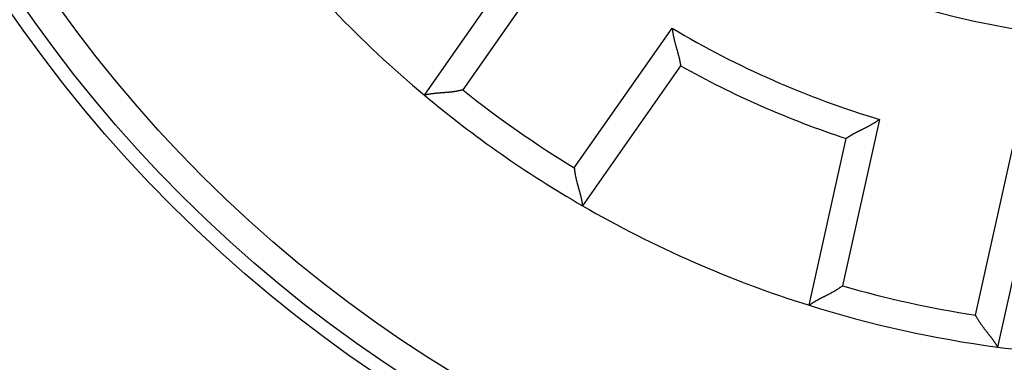
# Model space of a CAD drawing. Extents: x 129 to 1189, y 0 to 682.
# Drawn here: x 209 to 226, y 245 to 251 of the extents above; entities that cross this region are included whole.
import ezdxf

# ---------------------------------------------------------------- set-up
doc = ezdxf.new("R2010")
doc.units = 0
doc.linetypes.add('HIDDENNEW0', pattern=[4.5, 1.5, -1.5, 1.5])
for name, color, linetype in [('5', 7, 'CONTINUOUS'), ('MUOTOVIIVAT', 40, 'HIDDENNEW0'), ('TANGVIIVATNONDEF', 3, 'HIDDENNEW0')]:
    doc.layers.add(name, color=color, linetype=linetype)
doc.styles.get("Standard").update_dxf_attribs({"font": 'monotxt.shx'})
doc.dimstyles.new('DSTYLE2', dxfattribs={"dimtxt": 3, "dimasz": 3, "dimexe": 3, "dimexo": 0, "dimgap": 2, "dimtad": 1, "dimrnd": 0.1, "dimzin": 3, "dimcen": 0.09, "dimazin": 3, "dimtp": 1, "dimtm": 1, "dimtfac": 1, "dimtofl": 0, "dimtmove": 0, "dimatfit": 3})

# ---------------------------------------------------------------- blocks, each defined once
blk = doc.blocks.new('_AH1')
at = {"color": 0, "linetype": 'CONTINUOUS'}
for p, q in [((-1, 0.166667), (0, 0)), ((-1, 0.166667), (-1, -0.166667)), ((0, 0), (-1, -0.166667)), ((0, 0), (-1, 0))]:
    blk.add_line(p, q, dxfattribs=at)
blk = doc.blocks.new('*D5424')
at = {"layer": '5', "color": 1, "linetype": 'CONTINUOUS'}
for p, q in [((221.48188, 453.4938), (130.90482, 453.4938)), ((133.90482, 453.4938), (133.90482, 265.2988)), ((133.90482, 77.103795), (133.90482, 265.2988)), ((221.48188, 77.103795), (130.90482, 77.103795))]:
    blk.add_line(p, q, dxfattribs=at)
at = {"layer": '5', "color": 1, "xscale": 3, "yscale": 3, "zscale": 3}
for p, rotation in [((133.90482, 453.4938), 90), ((133.90482, 77.103795), 270)]:
    blk.add_blockref('_AH1', p, dxfattribs=dict(at, rotation=rotation))
at = {"layer": '5', "color": 1, "linetype": 'CONTINUOUS'}
blk.add_text('376,4', height=3, rotation=90, dxfattribs=at).set_placement((131.90382, 257.7988))

msp = doc.modelspace()

# ---------------------------------------------------------------- linework, layer by layer
at = {"layer": 'MUOTOVIIVAT', "color": 40, "linetype": 'CONTINUOUS'}
for p, q in [((216.27445, 250.11956), (218.0027, 252.58776)), ((220.78782, 250.6376), (219.05956, 248.1694)), ((223.0525, 246.41246), (223.70466, 249.35416)), ((227.02406, 248.61826), (226.37191, 245.67657))]:
    msp.add_line(p, q, dxfattribs=at)
for points in [[(220.64091, 251.29952), (220.64258, 251.28112, 0.00435929), (220.64457, 251.26276, 0.00448052), (220.64689, 251.24444, 0.00436768), (220.64951, 251.22617, 0.00400238), (220.65242, 251.20796, 0.00373974), (220.65559, 251.18981, 0.00350764), (220.659, 251.17175, 0.00329377), (220.66263, 251.15377, 0.00303962), (220.66646, 251.13588, 0.00282341), (220.67047, 251.1181, 0.00258369), (220.67464, 251.10042, 0.00237549), (220.67895, 251.08287, 0.00213822), (220.68339, 251.06545, 0.00193232), (220.68792, 251.04817, 0.00169698), (220.69253, 251.03103, 0.00149104), (220.6972, 251.01405, 0.00125354), (220.7019, 250.99724, 0.00104365), (220.70663, 250.98059, 0.00080003), (220.71135, 250.96413, 0.0005818), (220.71605, 250.94786, 0.00032707), (220.72071, 250.93179, 0.00009515), (220.72531, 250.91593, -0.00017654), (220.72982, 250.90029, -0.0004289), (220.73423, 250.88487, -0.00072552), (220.73851, 250.86969, -0.0010059), (220.74265, 250.85474, -0.00133452), (220.74662, 250.84006, -0.00165636), (220.75041, 250.82563, -0.00203811), (220.754, 250.81148, -0.00218489), (220.75738, 250.79762, -0.00208796), (220.76056, 250.78411, -0.00201397), (220.76355, 250.77097, -0.00190514), (220.76634, 250.75824, -0.00183507), (220.76895, 250.74594, -0.00174338), (220.77137, 250.73413, -0.00168627), (220.77361, 250.72281, -0.00160072), (220.77566, 250.71206, -0.00155405), (220.77755, 250.70187, -0.00147901), (220.77925, 250.69231, -0.00143797), (220.7808, 250.68339, -0.00135831), (220.78217, 250.67517, -0.0013414), (220.7834, 250.66764, -0.00130255), (220.78446, 250.66086, -0.00124729), (220.78536, 250.65491, -0.00109229), (220.7861, 250.64989, -0.00123311), (220.78673, 250.64547, -0.00142666), (220.78729, 250.64136, -0.00156756), (220.78777, 250.63758, -0.00203058)], [(216.95025, 250.21307), (216.93235, 250.20819, -0.00437671), (216.91438, 250.20363, -0.00449938), (216.89632, 250.1994, -0.00438719), (216.87821, 250.19547, -0.00402118), (216.86006, 250.19183, -0.00375796), (216.84188, 250.18846, -0.00352515), (216.82369, 250.18535, -0.00331049), (216.8055, 250.18248, -0.00305513), (216.78733, 250.17983, -0.00283775), (216.76919, 250.17738, -0.00259659), (216.75111, 250.17513, -0.00238701), (216.73308, 250.17305, -0.0021481), (216.71514, 250.17114, -0.00194066), (216.69729, 250.16936, -0.00170355), (216.67955, 250.16771, -0.00149597), (216.66193, 250.16616, -0.00125664), (216.64445, 250.16472, -0.00104506), (216.62712, 250.16335, -0.0007996), (216.60997, 250.16204, -0.0005797), (216.593, 250.16077, -0.00032319), (216.57623, 250.15954, -0.00008971), (216.55967, 250.15832, 0.00018363), (216.54335, 250.15709, 0.00043733), (216.52726, 250.15585, 0.00073525), (216.51144, 250.15457, 0.00101664), (216.49589, 250.15323, 0.00134625), (216.48064, 250.15183, 0.00166819), (216.46569, 250.15035, 0.00204926), (216.45106, 250.14876, 0.00219358), (216.43678, 250.14709, 0.00209293), (216.42289, 250.14535, 0.00201601), (216.4094, 250.14356, 0.00190483), (216.39638, 250.14172, 0.00183243), (216.38382, 250.13986, 0.00173828), (216.37179, 250.13799, 0.00167878), (216.36029, 250.13613, 0.00159087), (216.34937, 250.13429, 0.00154143), (216.33905, 250.13248, 0.00146309), (216.32939, 250.13074, 0.0014191), (216.32038, 250.12906, 0.0013372), (216.3121, 250.12747, 0.00131295), (216.30453, 250.12598, 0.00125932), (216.29772, 250.1246, 0.00120426), (216.29175, 250.12336, 0.00107581), (216.28673, 250.1223, 0.00114879), (216.2823, 250.12134, 0.00111489), (216.2782, 250.12043, 0.00114549), (216.27443, 250.11958, 0.00157565)], [(224.29191, 249.69308), (224.27722, 249.68187, -0.00436271), (224.26234, 249.67093, -0.00448409), (224.24727, 249.66026, -0.00437126), (224.23202, 249.64985, -0.00400579), (224.21663, 249.63969, -0.00374304), (224.20112, 249.62976, -0.00351083), (224.1855, 249.62007, -0.00329686), (224.16979, 249.61059, -0.00304257), (224.15401, 249.60133, -0.00282624), (224.13819, 249.59227, -0.00258638), (224.12234, 249.58341, -0.00237806), (224.10649, 249.57473, -0.00214066), (224.09065, 249.56622, -0.00193463), (224.07485, 249.55789, -0.00169915), (224.0591, 249.54971, -0.00149309), (224.04343, 249.54168, -0.00125544), (224.02785, 249.53379, -0.00104543), (224.01239, 249.52603, -0.00080167), (223.99706, 249.51839, -0.0005833), (223.98189, 249.51086, -0.00032842), (223.96689, 249.50344, -0.00009638), (223.95209, 249.49611, 0.00017546), (223.93751, 249.48887, 0.00042797), (223.92317, 249.4817, 0.00072474), (223.90908, 249.4746, 0.00100527), (223.89527, 249.46756, 0.00133406), (223.88176, 249.46056, 0.00165607), (223.86856, 249.45361, 0.00203801), (223.8557, 249.44669, 0.00218481), (223.8432, 249.43983, 0.00208774), (223.83109, 249.43305, 0.0020136), (223.81938, 249.42637, 0.00190457), (223.80811, 249.41983, 0.0018343), (223.79728, 249.41344, 0.00174237), (223.78694, 249.40724, 0.001685), (223.77708, 249.40125, 0.00159915), (223.76777, 249.3955, 0.00155208), (223.75898, 249.39001, 0.00147649), (223.75078, 249.38481, 0.00143498), (223.74316, 249.37992, 0.00135496), (223.73617, 249.37539, 0.00133663), (223.72979, 249.3712, 0.00129473), (223.72408, 249.3674, 0.00123963), (223.71908, 249.36405, 0.00109024), (223.71488, 249.36121, 0.0012169), (223.7112, 249.35868, 0.00136255), (223.70779, 249.35632, 0.00148081), (223.70468, 249.35413, 0.00193863)], [(218.91623, 248.8365), (218.91778, 248.818, 0.00436936), (218.91965, 248.79954, 0.00449205), (218.92185, 248.78113, 0.00438022), (218.92436, 248.76276, 0.00401487), (218.92715, 248.74445, 0.00375217), (218.93021, 248.72621, 0.0035198), (218.93351, 248.70805, 0.00330553), (218.93703, 248.68997, 0.00305059), (218.94076, 248.67199, 0.00283357), (218.94467, 248.6541, 0.00259276), (218.94875, 248.63633, 0.00238349), (218.95296, 248.61868, 0.00214489), (218.9573, 248.60116, 0.00193771), (218.96173, 248.58378, 0.00170087), (218.96625, 248.56654, 0.00149352), (218.97083, 248.54946, 0.00125441), (218.97545, 248.53254, 0.00104303), (218.98009, 248.51579, 0.00079778), (218.98472, 248.49922, 0.00057805), (218.98934, 248.48284, 0.00032172), (218.99392, 248.46666, 0.00008839), (218.99843, 248.45068, -0.00018477), (219.00286, 248.43492, -0.00043832), (219.0072, 248.41938, -0.00073607), (219.0114, 248.40407, -0.00101731), (219.01547, 248.38901, -0.00134674), (219.01937, 248.37419, -0.00166851), (219.02309, 248.35963, -0.00204937), (219.0266, 248.34535, -0.00219358), (219.02992, 248.33136, -0.00209287), (219.03303, 248.31771, -0.0020159), (219.03596, 248.30442, -0.00190465), (219.03869, 248.29156, -0.00183218), (219.04123, 248.27912, -0.00173792), (219.04359, 248.26717, -0.00167832), (219.04578, 248.25572, -0.00159028), (219.04778, 248.24484, -0.00154067), (219.04962, 248.23453, -0.00146208), (219.05128, 248.22484, -0.00141787), (219.05278, 248.21581, -0.00133577), (219.05412, 248.20748, -0.00131089), (219.05531, 248.19985, -0.00125594), (219.05634, 248.19298, -0.0012008), (219.05722, 248.18695, -0.00107464), (219.05794, 248.18186, -0.00114147), (219.05855, 248.17738, -0.0010862), (219.05911, 248.1732, -0.00110543), (219.05959, 248.16937, -0.00153071)], [(223.64112, 246.75748), (223.62644, 246.74612, -0.00437338), (223.61158, 246.73502, -0.00449604), (223.59651, 246.72421, -0.004384), (223.58128, 246.71365, -0.00401828), (223.5659, 246.70334, -0.00375528), (223.55039, 246.69327, -0.00352266), (223.53477, 246.68343, -0.00330817), (223.51906, 246.67382, -0.00305299), (223.50329, 246.66442, -0.00283577), (223.48747, 246.65522, -0.00259477), (223.47162, 246.64622, -0.00238532), (223.45576, 246.6374, -0.00214656), (223.43991, 246.62876, -0.00193923), (223.4241, 246.62029, -0.00170225), (223.40834, 246.61197, -0.00149477), (223.39265, 246.60381, -0.00125555), (223.37706, 246.59578, -0.00104406), (223.36157, 246.58788, -0.0007987), (223.34623, 246.58011, -0.00057888), (223.33103, 246.57245, -0.00032245), (223.31601, 246.56489, -0.00008905), (223.30118, 246.55742, 0.0001842), (223.28657, 246.55004, 0.00043783), (223.27218, 246.54274, 0.00073566), (223.25806, 246.5355, 0.00101698), (223.2442, 246.52832, 0.00134649), (223.23065, 246.52119, 0.00166835), (223.2174, 246.51409, 0.00204931), (223.20449, 246.50703, 0.00219353), (223.19194, 246.50003, 0.00209275), (223.17977, 246.4931, 0.00201569), (223.168, 246.48628, 0.00190434), (223.15667, 246.4796, 0.00183176), (223.14578, 246.47308, 0.00173738), (223.13538, 246.46674, 0.00167766), (223.12546, 246.46062, 0.00158946), (223.11608, 246.45474, 0.00153966), (223.10724, 246.44913, 0.0014608), (223.09898, 246.44382, 0.00141637), (223.0913, 246.43882, 0.00133412), (223.08426, 246.43419, 0.00130854), (223.07783, 246.42991, 0.00125209), (223.07206, 246.42603, 0.0011971), (223.06702, 246.4226, 0.00107377), (223.06279, 246.4197, 0.00113364), (223.05907, 246.41712, 0.00105509), (223.05562, 246.41471, 0.00106383), (223.05247, 246.41248, 0.00148764)], [(225.9842, 246.23805), (225.9927, 246.22155, 0.00436976), (226.00149, 246.20521, 0.00449249), (226.01058, 246.18904, 0.00438067), (226.01992, 246.17303, 0.00401533), (226.02951, 246.15718, 0.00375262), (226.03931, 246.1415, 0.00352025), (226.04932, 246.12598, 0.00330598), (226.05949, 246.11063, 0.00305102), (226.06982, 246.09544, 0.00283399), (226.08027, 246.08041, 0.00259318), (226.09083, 246.06556, 0.00238389), (226.10148, 246.05086, 0.00214528), (226.11219, 246.03633, 0.00193808), (226.12294, 246.02197, 0.00170122), (226.13372, 246.00777, 0.00149385), (226.14448, 245.99374, 0.00125473), (226.15523, 245.97988, 0.00104333), (226.16592, 245.96618, 0.00079805), (226.17655, 245.95264, 0.0005783), (226.18708, 245.93928, 0.00032195), (226.1975, 245.92608, 0.0000886), (226.20779, 245.91304, -0.00018458), (226.21791, 245.90018, -0.00043816), (226.22786, 245.88748, -0.00073594), (226.2376, 245.87495, -0.0010172), (226.24713, 245.86259, -0.00134666), (226.2564, 245.85039, -0.00166846), (226.26541, 245.83837, -0.00204935), (226.27412, 245.82651, -0.00219369), (226.28254, 245.81486, -0.00209329), (226.29064, 245.80344, -0.00201663), (226.29842, 245.79228, -0.00190579), (226.30587, 245.78144, -0.00183375), (226.31298, 245.77092, -0.00174005), (226.31973, 245.76079, -0.00168105), (226.32613, 245.75105, -0.00159373), (226.33214, 245.74176, -0.00154506), (226.33778, 245.73294, -0.00146779), (226.34303, 245.72463, -0.00142476), (226.34787, 245.71686, -0.00134366), (226.35229, 245.70968, -0.00132218), (226.3563, 245.70309, -0.00127446), (226.35988, 245.69714, -0.00121942), (226.363, 245.69191, -0.00108039), (226.36561, 245.68748, -0.0011809), (226.36788, 245.68358, -0.0012415), (226.36998, 245.67994, -0.00132003), (226.37188, 245.6766, -0.00176671)]]:
    msp.add_lwpolyline(points, format="xyb", dxfattribs=at)
for radius in [24.25, 24]:
    msp.add_circle((228.98188, 265.3038), radius, dxfattribs=at)
for radius, start, end in [(34, 134.16454, 254.23222), (19.8, 217.4254, 230.0746), (16.8, 240.80772, 251.69228), (19.8, 230.0746, 239.9254), (19.8, 239.9254, 252.5746), (19.8, 252.5746, 262.4254), (19.8, 262.4254, 275.0746)]:
    msp.add_arc((228.98188, 265.3038), radius, start, end, dxfattribs=at)
at = {"layer": 'TANGVIIVATNONDEF', "color": 3, "linetype": 'CONTINUOUS'}
for p, q in [((218.67494, 252.67609), (216.95025, 250.21307)), ((218.91623, 248.8365), (220.64091, 251.29952)), ((224.29191, 249.69308), (223.64112, 246.75748)), ((225.9842, 246.23805), (226.63509, 249.17365))]:
    msp.add_line(p, q, dxfattribs=at)
for points in [[(295.31523, 158.04072, 0.00000006), (295.31523, 157.61781, 0.00000009), (295.31523, 156.96642, 0.00000005), (295.31523, 156.11337, 0.00000002)], [(295.31523, 170.78162, 0.00000004), (295.31523, 170.40551, 0.00000004), (295.31523, 170.0294, 0.00000004), (295.31523, 169.6533, 0.00000004), (295.31523, 169.27719, 0.00000004), (295.31523, 168.90108, 0.00000004), (295.31522, 168.52497, 0.00000004), (295.31522, 168.14886, 0.00000004), (295.31522, 167.77275, 0.00000004), (295.31522, 167.39664, 0.00000004), (295.31522, 167.02053, 0.00000004), (295.31522, 166.64442, 0.00000004), (295.31522, 166.26831, 0.00000004), (295.31522, 165.8922, 0.00000004), (295.31522, 165.51609, 0.00000004), (295.31522, 165.13998, 0.00000004), (295.31522, 164.76388, 0.00000004), (295.31522, 164.38777, 0.00000004), (295.31522, 164.01166, 0.00000004), (295.31522, 163.63555, 0.00000004), (295.31522, 163.25944, 0.00000004), (295.31522, 162.88333, 0.00000004), (295.31522, 162.50723, 0.00000004), (295.31522, 162.13111, 0.00000004), (295.31522, 161.75495, 0.00000004), (295.31522, 161.37889, 0.00000004), (295.31522, 161.00298, 0.00000004), (295.31522, 160.62668, 0.00000004), (295.31522, 160.24981, 0.00000004), (295.31522, 159.87446, 0.00000004), (295.31522, 159.50136, 0.00000004), (295.31522, 159.12224, 0.00000005), (295.31522, 158.73427, 0.00000004), (295.31523, 158.37002)]]:
    msp.add_lwpolyline(points, format="xyb", dxfattribs=at)
msp.add_circle((228.98188, 265.3038), 23.5, dxfattribs=at)
for radius, start, end in [(14.2, 239.84768, 320.15232), (16.3, 239.22191, 253.27809), (19.3, 231.43527, 238.56473), (19.3, 253.93527, 261.06473)]:
    msp.add_arc((228.98188, 265.3038), radius, start, end, dxfattribs=at)

# ---------------------------------------------------------------- dimensions: what is measured, and where the dimension line sits
at = {"layer": '5', "color": 1, "linetype": 'CONTINUOUS'}
dim = msp.add_linear_dim(base=(133.90482, 77.1038), p1=(221.48188, 453.4938), p2=(221.48188, 77.1038), angle=270, dimstyle='DSTYLE2', override={"dimblk": '_AH1', "dimsah": 0}, dxfattribs=at)
dim.commit()
dim.dimension.update_dxf_attribs({"geometry": '*D5424', "text_midpoint": (130.40382, 265.2988), "dimtype": 128})

doc.saveas('drawing.dxf')
